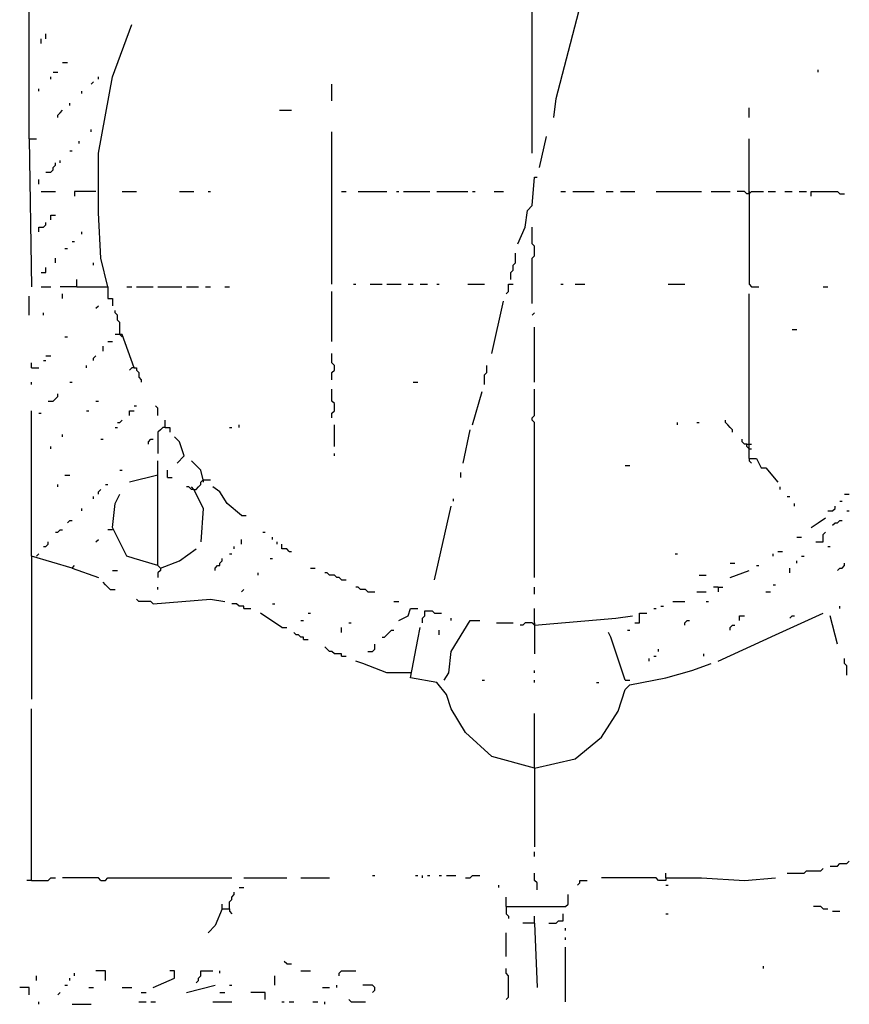
# Model space of a CAD drawing. Extents: x 0 to 7.4, y 0 to 10.
# Drawn here: x 3.5 to 4.2, y 7.3 to 8.2 of the extents above; entities that cross this region are included whole.
import ezdxf

# ---------------------------------------------------------------- set-up
doc = ezdxf.new("R2010")
doc.units = 0

msp = doc.modelspace()

# ---------------------------------------------------------------- linework, layer by layer
at = {"layer": 'R2V', "color": 0}
for points in [[(3.531828, 8.055441, 0), (3.531828, 8.318275, 0), (3.548255, 8.320329, 0)], [(3.965092, 8.043121, 0), (3.965092, 8.168378, 0), (3.963039, 8.170431, 0), (3.965092, 8.172485, 0), (3.965092, 8.193018, 0)], [(3.983573, 8.073922, 0), (3.985626, 8.090349, 0), (4.01232, 8.193018, 0)], [(3.599589, 7.928131, 0), (3.593429, 7.952772, 0), (3.591376, 7.991786, 0), (3.591376, 8.043121, 0), (3.603696, 8.10883, 0), (3.620123, 8.154004, 0)], [(3.542094, 8.137577, 0), (3.542094, 8.141684, 0)], [(3.546201, 8.141684, 0), (3.546201, 8.145791, 0)], [(3.560575, 8.12115, 0), (3.564682, 8.12115, 0)], [(3.550308, 8.106776, 0), (3.550308, 8.10883, 0)], [(3.552361, 8.112936, 0), (3.556468, 8.112936, 0)], [(3.591376, 8.106776, 0), (3.591376, 8.10883, 0)], [(4.211499, 8.112936, 0), (4.211499, 8.11499, 0)], [(3.585216, 8.102669, 0), (3.587269, 8.104723, 0)], [(3.792608, 8.088296, 0), (3.792608, 8.102669, 0)], [(3.540041, 8.096509, 0), (3.540041, 8.098563, 0)], [(3.577002, 8.094456, 0), (3.577002, 8.096509, 0)], [(3.566735, 8.084189, 0), (3.566735, 8.086242, 0)], [(4.151951, 8.073922, 0), (4.151951, 8.082136, 0)], [(3.556468, 8.073922, 0), (3.556468, 8.075975, 0), (3.558522, 8.078029, 0), (3.560575, 8.080082, 0)], [(3.747433, 8.080082, 0), (3.7577, 8.080082, 0)], [(3.585216, 8.061602, 0), (3.585216, 8.063655, 0)], [(3.792608, 7.930185, 0), (3.792608, 8.061602, 0)], [(3.971253, 8.030801, 0), (3.977413, 8.057495, 0)], [(3.531828, 8.055441, 0), (3.537988, 8.055441, 0)], [(3.531828, 8.055441, 0), (3.533881, 7.928131, 0)], [(3.574949, 8.051335, 0), (3.574949, 8.053388, 0)], [(4.151951, 8.008214, 0), (4.151951, 8.055441, 0)], [(3.566735, 8.045175, 0), (3.568789, 8.045175, 0)], [(3.546201, 8.026694, 0), (3.550308, 8.026694, 0), (3.552361, 8.028747, 0), (3.552361, 8.030801, 0), (3.554415, 8.032854, 0), (3.554415, 8.034908, 0)], [(3.558522, 8.034908, 0), (3.558522, 8.036961, 0)], [(3.952772, 7.965092, 0), (3.958932, 7.979466, 0), (3.960986, 7.99384, 0), (3.965092, 7.997947, 0), (3.967146, 8.022587, 0), (3.969199, 8.022587, 0)], [(3.540041, 8.016427, 0), (3.540041, 8.020534, 0)], [(3.542094, 8.010267, 0), (3.554415, 8.010267, 0)], [(3.589322, 8.010267, 0), (3.570842, 8.010267, 0), (3.570842, 8.00616, 0)], [(3.61191, 8.010267, 0), (3.62423, 8.010267, 0)], [(3.661191, 8.010267, 0), (3.673511, 8.010267, 0)], [(3.685832, 8.010267, 0), (3.687885, 8.010267, 0)], [(3.800821, 8.010267, 0), (3.804928, 8.010267, 0)], [(3.815195, 8.010267, 0), (3.839836, 8.010267, 0)], [(3.848049, 8.010267, 0), (3.850103, 8.010267, 0)], [(3.854209, 8.010267, 0), (3.876797, 8.010267, 0)], [(3.882957, 8.010267, 0), (3.909651, 8.010267, 0)], [(3.913758, 8.010267, 0), (3.915811, 8.010267, 0)], [(3.932238, 8.010267, 0), (3.940452, 8.010267, 0)], [(3.989733, 8.010267, 0), (3.99384, 8.010267, 0)], [(4, 8.010267, 0), (4.01848, 8.010267, 0)], [(4.028747, 8.010267, 0), (4.034908, 8.010267, 0)], [(4.041068, 8.010267, 0), (4.053388, 8.010267, 0)], [(4.071869, 8.010267, 0), (4.110883, 8.010267, 0)], [(4.119097, 8.010267, 0), (4.135524, 8.010267, 0)], [(4.151951, 8.008214, 0), (4.149897, 8.008214, 0), (4.147844, 8.010267, 0), (4.141684, 8.010267, 0)], [(4.151951, 8.008214, 0), (4.154004, 8.010267, 0), (4.164271, 8.010267, 0)], [(4.151951, 8.010267, 0), (4.151951, 8.008214, 0)], [(4.151951, 8.008214, 0), (4.151951, 7.930185, 0), (4.154004, 7.928131, 0), (4.160164, 7.928131, 0)], [(4.168378, 8.010267, 0), (4.174538, 8.010267, 0)], [(4.182752, 8.010267, 0), (4.188912, 8.010267, 0)], [(4.195072, 8.010267, 0), (4.201232, 8.010267, 0)], [(4.205339, 8.00616, 0), (4.205339, 8.010267, 0), (4.227926, 8.010267, 0), (4.229979, 8.008214, 0), (4.234086, 8.008214, 0)], [(3.550308, 7.985626, 0), (3.550308, 7.989733, 0), (3.554415, 7.989733, 0)], [(3.540041, 7.975359, 0), (3.540041, 7.979466, 0), (3.544148, 7.979466, 0), (3.546201, 7.98152, 0), (3.546201, 7.983573, 0)], [(3.577002, 7.973306, 0), (3.577002, 7.975359, 0)], [(3.965092, 7.913758, 0), (3.965092, 7.952772, 0), (3.967146, 7.954825, 0), (3.967146, 7.963039, 0), (3.965092, 7.965092, 0), (3.965092, 7.979466, 0)], [(3.568789, 7.967146, 0), (3.570842, 7.967146, 0)], [(3.562628, 7.960986, 0), (3.564682, 7.960986, 0)], [(3.946612, 7.934292, 0), (3.946612, 7.940452, 0), (3.948665, 7.942505, 0), (3.948665, 7.946612, 0), (3.950719, 7.948665, 0), (3.950719, 7.956879, 0)], [(3.554415, 7.948665, 0), (3.554415, 7.952772, 0)], [(3.587269, 7.946612, 0), (3.587269, 7.948665, 0)], [(3.542094, 7.940452, 0), (3.546201, 7.940452, 0), (3.546201, 7.944559, 0)], [(3.572895, 7.928131, 0), (3.572895, 7.934292, 0)], [(3.811088, 7.930185, 0), (3.813142, 7.930185, 0)], [(3.825462, 7.930185, 0), (3.835729, 7.930185, 0)], [(3.839836, 7.930185, 0), (3.852156, 7.930185, 0)], [(3.858316, 7.930185, 0), (3.862423, 7.930185, 0)], [(3.868583, 7.930185, 0), (3.874743, 7.930185, 0)], [(3.882957, 7.930185, 0), (3.88501, 7.930185, 0)], [(3.909651, 7.930185, 0), (3.924025, 7.930185, 0)], [(3.942505, 7.921971, 0), (3.944559, 7.924025, 0), (3.944559, 7.930185, 0), (3.948665, 7.930185, 0)], [(3.989733, 7.930185, 0), (3.991786, 7.930185, 0)], [(4.002053, 7.930185, 0), (4.010267, 7.930185, 0)], [(4.082136, 7.930185, 0), (4.096509, 7.930185, 0)], [(3.542094, 7.928131, 0), (3.550308, 7.928131, 0)], [(3.572895, 7.928131, 0), (3.558522, 7.928131, 0)], [(3.560575, 7.917864, 0), (3.560575, 7.921971, 0)], [(3.572895, 7.928131, 0), (3.599589, 7.928131, 0), (3.599589, 7.917864, 0), (3.603696, 7.917864, 0), (3.603696, 7.911704, 0)], [(3.616016, 7.928131, 0), (3.620123, 7.928131, 0)], [(3.62423, 7.928131, 0), (3.638604, 7.928131, 0)], [(3.64271, 7.928131, 0), (3.663244, 7.928131, 0)], [(3.667351, 7.928131, 0), (3.677618, 7.928131, 0)], [(3.683778, 7.928131, 0), (3.687885, 7.928131, 0)], [(3.700205, 7.928131, 0), (3.704312, 7.928131, 0)], [(3.792608, 7.880903, 0), (3.792608, 7.924025, 0)], [(4.151951, 7.780287, 0), (4.151951, 7.921971, 0)], [(4.215606, 7.928131, 0), (4.219713, 7.928131, 0)], [(3.531828, 7.903491, 0), (3.531828, 7.919918, 0)], [(3.930185, 7.870637, 0), (3.940452, 7.915811, 0)], [(3.544148, 7.903491, 0), (3.544148, 7.905544, 0)], [(3.589322, 7.909651, 0), (3.591376, 7.911704, 0)], [(3.609856, 7.887064, 0), (3.609856, 7.897331, 0), (3.607803, 7.899384, 0), (3.607803, 7.903491, 0), (3.605749, 7.905544, 0), (3.605749, 7.907598, 0)], [(3.965092, 7.903491, 0), (3.967146, 7.905544, 0)], [(3.622177, 7.858316, 0), (3.61191, 7.887064, 0), (3.605749, 7.887064, 0)], [(3.609856, 7.887064, 0), (3.61191, 7.88501, 0)], [(3.967146, 7.845996, 0), (3.967146, 7.893224, 0)], [(4.188912, 7.89117, 0), (4.193018, 7.89117, 0)], [(3.562628, 7.88501, 0), (3.564682, 7.88501, 0)], [(3.599589, 7.880903, 0), (3.603696, 7.880903, 0)], [(3.595483, 7.87269, 0), (3.595483, 7.876797, 0)], [(3.792608, 7.848049, 0), (3.792608, 7.854209, 0), (3.794661, 7.856263, 0), (3.794661, 7.86037, 0), (3.792608, 7.862423, 0), (3.792608, 7.870637, 0)], [(3.533881, 7.858316, 0), (3.533881, 7.862423, 0)], [(3.544148, 7.864476, 0), (3.546201, 7.864476, 0)], [(3.546201, 7.868583, 0), (3.550308, 7.868583, 0)], [(3.587269, 7.864476, 0), (3.587269, 7.86653, 0), (3.589322, 7.868583, 0)], [(3.533881, 7.858316, 0), (3.540041, 7.858316, 0)], [(3.581109, 7.858316, 0), (3.581109, 7.86037, 0)], [(3.622177, 7.858316, 0), (3.620123, 7.858316, 0), (3.61807, 7.856263, 0)], [(3.622177, 7.858316, 0), (3.62423, 7.858316, 0), (3.62423, 7.856263, 0), (3.626283, 7.854209, 0), (3.626283, 7.850103, 0), (3.628337, 7.848049, 0), (3.628337, 7.845996, 0)], [(3.924025, 7.843943, 0), (3.924025, 7.852156, 0), (3.926078, 7.854209, 0), (3.926078, 7.86037, 0)], [(3.533881, 7.843943, 0), (3.533881, 7.845996, 0)], [(3.566735, 7.845996, 0), (3.568789, 7.845996, 0)], [(3.862423, 7.845996, 0), (3.86653, 7.845996, 0)], [(3.792608, 7.815195, 0), (3.792608, 7.819302, 0), (3.794661, 7.821355, 0), (3.794661, 7.827515, 0), (3.792608, 7.829569, 0), (3.792608, 7.839836, 0)], [(3.913758, 7.809035, 0), (3.921971, 7.837782, 0)], [(3.967146, 7.677618, 0), (3.967146, 7.811088, 0), (3.965092, 7.813142, 0), (3.965092, 7.815195, 0), (3.967146, 7.817248, 0), (3.967146, 7.839836, 0)], [(3.548255, 7.829569, 0), (3.552361, 7.829569, 0), (3.554415, 7.831622, 0), (3.556468, 7.833676, 0), (3.556468, 7.835729, 0)], [(3.589322, 7.829569, 0), (3.591376, 7.829569, 0)], [(3.533881, 7.696099, 0), (3.533881, 7.821355, 0)], [(3.540041, 7.819302, 0), (3.542094, 7.819302, 0)], [(3.581109, 7.821355, 0), (3.583162, 7.821355, 0)], [(3.61807, 7.817248, 0), (3.61807, 7.821355, 0), (3.622177, 7.821355, 0)], [(3.622177, 7.825462, 0), (3.62423, 7.825462, 0)], [(3.64271, 7.817248, 0), (3.64271, 7.823409, 0), (3.640657, 7.825462, 0)], [(3.607803, 7.811088, 0), (3.609856, 7.811088, 0), (3.61191, 7.813142, 0)], [(3.648871, 7.806982, 0), (3.648871, 7.813142, 0)], [(4.090349, 7.809035, 0), (4.090349, 7.811088, 0)], [(4.106776, 7.811088, 0), (4.10883, 7.811088, 0)], [(4.137577, 7.802875, 0), (4.137577, 7.804928, 0), (4.135524, 7.806982, 0), (4.13347, 7.809035, 0), (4.131417, 7.811088, 0), (4.131417, 7.813142, 0)], [(3.605749, 7.806982, 0), (3.607803, 7.806982, 0)], [(3.648871, 7.806982, 0), (3.646817, 7.806982, 0), (3.644764, 7.804928, 0), (3.64271, 7.802875, 0), (3.64271, 7.784394, 0)], [(3.648871, 7.806982, 0), (3.652977, 7.806982, 0), (3.652977, 7.802875, 0)], [(3.704312, 7.806982, 0), (3.706366, 7.806982, 0)], [(3.712526, 7.806982, 0), (3.712526, 7.809035, 0)], [(3.794661, 7.790554, 0), (3.794661, 7.809035, 0)], [(3.905544, 7.776181, 0), (3.911704, 7.804928, 0)], [(3.560575, 7.798768, 0), (3.560575, 7.800821, 0)], [(3.593429, 7.796715, 0), (3.595483, 7.796715, 0)], [(3.634497, 7.792608, 0), (3.634497, 7.794661, 0), (3.63655, 7.796715, 0), (3.638604, 7.796715, 0)], [(3.659138, 7.776181, 0), (3.665298, 7.782341, 0), (3.661191, 7.794661, 0), (3.657084, 7.798768, 0)], [(4.149897, 7.792608, 0), (4.147844, 7.792608, 0), (4.145791, 7.794661, 0), (4.145791, 7.796715, 0)], [(3.550308, 7.788501, 0), (3.550308, 7.790554, 0)], [(4.151951, 7.788501, 0), (4.149897, 7.790554, 0), (4.149897, 7.792608, 0), (4.154004, 7.792608, 0)], [(4.151951, 7.788501, 0), (4.154004, 7.788501, 0)], [(3.644764, 7.685832, 0), (3.64271, 7.687885, 0), (3.64271, 7.778234, 0)], [(3.681725, 7.761807, 0), (3.679671, 7.770021, 0), (3.671458, 7.778234, 0)], [(3.794661, 7.782341, 0), (3.794661, 7.784394, 0)], [(4.151951, 7.780287, 0), (4.158111, 7.780287, 0), (4.162218, 7.772074, 0), (4.166324, 7.772074, 0), (4.176591, 7.759754, 0)], [(4.151951, 7.780287, 0), (4.151951, 7.778234, 0), (4.154004, 7.776181, 0)], [(3.609856, 7.770021, 0), (3.61191, 7.770021, 0)], [(3.650924, 7.76386, 0), (3.650924, 7.770021, 0)], [(4.045175, 7.774127, 0), (4.049281, 7.774127, 0)], [(3.562628, 7.765914, 0), (3.566735, 7.765914, 0)], [(3.64271, 7.765914, 0), (3.61807, 7.759754, 0)], [(3.650924, 7.76386, 0), (3.655031, 7.76386, 0)], [(3.673511, 7.753593, 0), (3.675565, 7.753593, 0), (3.677618, 7.755647, 0), (3.679671, 7.7577, 0), (3.679671, 7.759754, 0), (3.681725, 7.761807, 0), (3.687885, 7.761807, 0)], [(3.681725, 7.761807, 0), (3.681725, 7.759754, 0)], [(3.903491, 7.76386, 0), (3.903491, 7.767967, 0)], [(3.556468, 7.755647, 0), (3.556468, 7.7577, 0)], [(3.591376, 7.749487, 0), (3.591376, 7.75154, 0), (3.593429, 7.753593, 0)], [(3.597536, 7.7577, 0), (3.599589, 7.7577, 0)], [(3.673511, 7.753593, 0), (3.671458, 7.753593, 0), (3.669405, 7.755647, 0), (3.667351, 7.755647, 0)], [(3.673511, 7.753593, 0), (3.671458, 7.755647, 0)], [(3.673511, 7.753593, 0), (3.681725, 7.737166, 0), (3.679671, 7.708419, 0)], [(3.714579, 7.731006, 0), (3.702259, 7.741273, 0), (3.696099, 7.75154, 0), (3.689938, 7.755647, 0)], [(4.178645, 7.753593, 0), (4.178645, 7.755647, 0)], [(3.587269, 7.74538, 0), (3.587269, 7.747433, 0)], [(3.64271, 7.687885, 0), (3.622177, 7.694045, 0), (3.616016, 7.696099, 0), (3.603696, 7.720739, 0), (3.605749, 7.741273, 0), (3.609856, 7.749487, 0)], [(3.897331, 7.743326, 0), (3.897331, 7.74538, 0)], [(4.184805, 7.747433, 0), (4.186858, 7.747433, 0)], [(4.229979, 7.743326, 0), (4.232033, 7.743326, 0)], [(4.234086, 7.749487, 0), (4.238193, 7.749487, 0)], [(3.577002, 7.735113, 0), (3.577002, 7.737166, 0)], [(3.880903, 7.675565, 0), (3.895277, 7.73922, 0)], [(4.190965, 7.73922, 0), (4.190965, 7.741273, 0)], [(4.219713, 7.735113, 0), (4.223819, 7.735113, 0), (4.225873, 7.737166, 0), (4.225873, 7.73922, 0)], [(4.23614, 7.735113, 0), (4.238193, 7.735113, 0)], [(3.564682, 7.724846, 0), (3.566735, 7.726899, 0), (3.568789, 7.726899, 0)], [(3.714579, 7.731006, 0), (3.718686, 7.731006, 0)], [(4.205339, 7.720739, 0), (4.211499, 7.724846, 0), (4.217659, 7.728953, 0)], [(4.223819, 7.722793, 0), (4.225873, 7.724846, 0), (4.227926, 7.724846, 0), (4.229979, 7.726899, 0), (4.232033, 7.726899, 0)], [(3.554415, 7.716632, 0), (3.556468, 7.716632, 0), (3.558522, 7.718686, 0), (3.560575, 7.718686, 0)], [(3.603696, 7.718686, 0), (3.599589, 7.718686, 0)], [(3.589322, 7.708419, 0), (3.591376, 7.710472, 0)], [(3.714579, 7.706366, 0), (3.714579, 7.710472, 0)], [(3.73306, 7.716632, 0), (3.735113, 7.716632, 0)], [(3.741273, 7.710472, 0), (3.741273, 7.712526, 0)], [(4.193018, 7.712526, 0), (4.197125, 7.712526, 0)], [(4.209446, 7.708419, 0), (4.215606, 7.708419, 0), (4.215606, 7.714579, 0), (4.217659, 7.716632, 0)], [(3.544148, 7.704312, 0), (3.546201, 7.704312, 0), (3.548255, 7.706366, 0), (3.548255, 7.708419, 0)], [(3.644764, 7.685832, 0), (3.661191, 7.691992, 0), (3.675565, 7.702259, 0)], [(3.708419, 7.702259, 0), (3.708419, 7.704312, 0)], [(3.74538, 7.706366, 0), (3.74538, 7.708419, 0)], [(3.755647, 7.700205, 0), (3.753593, 7.702259, 0), (3.749487, 7.702259, 0), (3.749487, 7.706366, 0)], [(4.219713, 7.704312, 0), (4.221766, 7.704312, 0)], [(3.568789, 7.685832, 0), (3.533881, 7.696099, 0), (3.533881, 7.572895, 0)], [(3.537988, 7.696099, 0), (3.540041, 7.698152, 0)], [(3.691992, 7.683778, 0), (3.691992, 7.685832, 0), (3.694045, 7.687885, 0), (3.696099, 7.687885, 0), (3.696099, 7.689938, 0), (3.698152, 7.691992, 0), (3.698152, 7.694045, 0)], [(3.704312, 7.698152, 0), (3.706366, 7.698152, 0)], [(3.73922, 7.694045, 0), (3.741273, 7.694045, 0)], [(3.755647, 7.700205, 0), (3.7577, 7.700205, 0)], [(4.088296, 7.698152, 0), (4.090349, 7.698152, 0)], [(4.172485, 7.696099, 0), (4.172485, 7.698152, 0)], [(4.176591, 7.700205, 0), (4.180698, 7.700205, 0)], [(4.193018, 7.689938, 0), (4.193018, 7.691992, 0)], [(4.197125, 7.696099, 0), (4.199179, 7.696099, 0)], [(3.568789, 7.685832, 0), (3.570842, 7.687885, 0)], [(3.568789, 7.685832, 0), (3.591376, 7.677618, 0)], [(3.603696, 7.683778, 0), (3.607803, 7.683778, 0)], [(3.64271, 7.687885, 0), (3.644764, 7.685832, 0)], [(3.644764, 7.685832, 0), (3.644764, 7.683778, 0), (3.64271, 7.681725, 0), (3.64271, 7.677618, 0)], [(3.774127, 7.685832, 0), (3.778234, 7.685832, 0)], [(4.135524, 7.689938, 0), (4.13963, 7.689938, 0)], [(4.135524, 7.677618, 0), (4.151951, 7.683778, 0)], [(4.158111, 7.687885, 0), (4.160164, 7.687885, 0)], [(4.186858, 7.681725, 0), (4.186858, 7.685832, 0)], [(4.227926, 7.683778, 0), (4.229979, 7.685832, 0), (4.232033, 7.685832, 0), (4.234086, 7.687885, 0), (4.234086, 7.689938, 0)], [(3.728953, 7.679671, 0), (3.728953, 7.681725, 0)], [(3.800821, 7.675565, 0), (3.798768, 7.677618, 0), (3.796715, 7.677618, 0), (3.794661, 7.679671, 0), (3.790554, 7.679671, 0), (3.788501, 7.681725, 0), (3.786448, 7.681725, 0)], [(3.800821, 7.675565, 0), (3.804928, 7.675565, 0)], [(4.10883, 7.679671, 0), (4.11499, 7.679671, 0)], [(3.601643, 7.667351, 0), (3.599589, 7.669405, 0), (3.597536, 7.671458, 0), (3.595483, 7.673511, 0)], [(3.601643, 7.667351, 0), (3.605749, 7.667351, 0)], [(3.64271, 7.667351, 0), (3.64271, 7.669405, 0)], [(3.714579, 7.665298, 0), (3.716632, 7.667351, 0)], [(3.823409, 7.665298, 0), (3.821355, 7.667351, 0), (3.817248, 7.667351, 0), (3.815195, 7.669405, 0), (3.813142, 7.669405, 0)], [(3.967146, 7.663244, 0), (3.967146, 7.669405, 0)], [(4.125257, 7.669405, 0), (4.12115, 7.669405, 0)], [(4.125257, 7.669405, 0), (4.129363, 7.669405, 0)], [(4.125257, 7.669405, 0), (4.125257, 7.665298, 0)], [(4.172485, 7.671458, 0), (4.174538, 7.671458, 0)], [(3.638604, 7.655031, 0), (3.63655, 7.657084, 0), (3.626283, 7.657084, 0), (3.62423, 7.659138, 0)], [(3.638604, 7.655031, 0), (3.687885, 7.659138, 0), (3.700205, 7.657084, 0)], [(3.823409, 7.665298, 0), (3.829569, 7.665298, 0)], [(4.106776, 7.665298, 0), (4.11499, 7.665298, 0)], [(4.166324, 7.665298, 0), (4.170431, 7.665298, 0)], [(3.716632, 7.650924, 0), (3.716632, 7.652977, 0), (3.712526, 7.652977, 0), (3.710472, 7.655031, 0), (3.706366, 7.655031, 0)], [(3.716632, 7.650924, 0), (3.722793, 7.650924, 0)], [(3.741273, 7.655031, 0), (3.743326, 7.655031, 0)], [(3.845996, 7.657084, 0), (3.850103, 7.657084, 0)], [(3.850103, 7.640657, 0), (3.858316, 7.644764, 0), (3.86037, 7.650924, 0), (3.86653, 7.650924, 0)], [(3.967146, 7.63655, 0), (3.967146, 7.650924, 0)], [(4.069815, 7.650924, 0), (4.071869, 7.650924, 0)], [(4.075975, 7.652977, 0), (4.078029, 7.652977, 0)], [(4.086242, 7.657084, 0), (4.096509, 7.657084, 0)], [(4.11499, 7.657084, 0), (4.117043, 7.657084, 0)], [(4.229979, 7.650924, 0), (4.229979, 7.652977, 0)], [(3.749487, 7.634497, 0), (3.731006, 7.646817, 0)], [(3.772074, 7.646817, 0), (3.774127, 7.646817, 0)], [(3.870637, 7.638604, 0), (3.870637, 7.64271, 0), (3.87269, 7.644764, 0), (3.87269, 7.648871, 0), (3.87885, 7.648871, 0), (3.880903, 7.646817, 0), (3.887064, 7.646817, 0)], [(3.895277, 7.640657, 0), (3.895277, 7.64271, 0)], [(3.967146, 7.63655, 0), (4.036961, 7.64271, 0), (4.051335, 7.644764, 0)], [(4.053388, 7.638604, 0), (4.057495, 7.638604, 0), (4.057495, 7.646817, 0), (4.063655, 7.646817, 0)], [(4.125257, 7.605749, 0), (4.174538, 7.628337, 0), (4.215606, 7.646817, 0)], [(4.143737, 7.640657, 0), (4.143737, 7.644764, 0), (4.147844, 7.644764, 0)], [(4.186858, 7.64271, 0), (4.188912, 7.644764, 0), (4.190965, 7.644764, 0)], [(4.227926, 7.620123, 0), (4.221766, 7.644764, 0)], [(3.749487, 7.634497, 0), (3.753593, 7.634497, 0)], [(3.765914, 7.640657, 0), (3.767967, 7.640657, 0)], [(3.800821, 7.63039, 0), (3.800821, 7.634497, 0)], [(3.806982, 7.638604, 0), (3.809035, 7.638604, 0)], [(3.835729, 7.626283, 0), (3.837782, 7.626283, 0), (3.839836, 7.628337, 0), (3.841889, 7.63039, 0), (3.843943, 7.632444, 0), (3.845996, 7.632444, 0)], [(3.967146, 7.513347, 0), (3.930185, 7.523614, 0), (3.907598, 7.544148, 0), (3.895277, 7.564682, 0), (3.89117, 7.577002, 0), (3.882957, 7.587269, 0), (3.86037, 7.591376, 0), (3.86653, 7.62423, 0), (3.868583, 7.634497, 0)], [(3.88501, 7.628337, 0), (3.88501, 7.632444, 0)], [(3.889117, 7.589322, 0), (3.893224, 7.595483, 0), (3.895277, 7.613963, 0), (3.911704, 7.640657, 0), (3.919918, 7.640657, 0)], [(3.934292, 7.638604, 0), (3.948665, 7.638604, 0)], [(3.967146, 7.63655, 0), (3.965092, 7.638604, 0), (3.958932, 7.638604, 0), (3.956879, 7.63655, 0), (3.954825, 7.63655, 0)], [(3.967146, 7.638604, 0), (3.967146, 7.63655, 0)], [(3.967146, 7.63655, 0), (3.967146, 7.61191, 0)], [(4.047228, 7.632444, 0), (4.049281, 7.632444, 0)], [(4.096509, 7.63655, 0), (4.096509, 7.638604, 0), (4.098563, 7.640657, 0), (4.100616, 7.640657, 0)], [(4.135524, 7.632444, 0), (4.135524, 7.634497, 0), (4.137577, 7.63655, 0), (4.13963, 7.63655, 0)], [(3.767967, 7.62423, 0), (3.767967, 7.626283, 0), (3.765914, 7.626283, 0), (3.76386, 7.628337, 0), (3.761807, 7.628337, 0), (3.759754, 7.63039, 0)], [(3.767967, 7.62423, 0), (3.772074, 7.62423, 0)], [(4.045175, 7.589322, 0), (4.032854, 7.626283, 0), (4.030801, 7.63039, 0)], [(3.800821, 7.609856, 0), (3.800821, 7.61191, 0), (3.794661, 7.61191, 0), (3.792608, 7.613963, 0), (3.790554, 7.613963, 0), (3.788501, 7.616016, 0), (3.786448, 7.61807, 0)], [(3.823409, 7.613963, 0), (3.827515, 7.613963, 0), (3.829569, 7.616016, 0), (3.829569, 7.620123, 0)], [(4.073922, 7.613963, 0), (4.073922, 7.616016, 0)], [(3.800821, 7.609856, 0), (3.804928, 7.609856, 0)], [(4.065708, 7.605749, 0), (4.065708, 7.607803, 0)], [(4.069815, 7.609856, 0), (4.071869, 7.609856, 0)], [(4.112936, 7.609856, 0), (4.112936, 7.61191, 0)], [(4.23614, 7.593429, 0), (4.23614, 7.601643, 0), (4.234086, 7.603696, 0), (4.234086, 7.607803, 0)], [(3.86037, 7.595483, 0), (3.839836, 7.595483, 0), (3.819302, 7.603696, 0), (3.813142, 7.605749, 0)], [(3.967146, 7.513347, 0), (4.002053, 7.521561, 0), (4.024641, 7.540041, 0), (4.039014, 7.562628, 0), (4.045175, 7.581109, 0), (4.049281, 7.585216, 0), (4.080082, 7.591376, 0), (4.102669, 7.597536, 0), (4.119097, 7.603696, 0)], [(3.967146, 7.595483, 0), (3.967146, 7.597536, 0)], [(3.921971, 7.589322, 0), (3.924025, 7.589322, 0)], [(3.967146, 7.587269, 0), (3.967146, 7.589322, 0)], [(4.020534, 7.587269, 0), (4.022587, 7.587269, 0)], [(4.045175, 7.589322, 0), (4.049281, 7.589322, 0)], [(3.533881, 7.416838, 0), (3.533881, 7.564682, 0)], [(3.967146, 7.513347, 0), (3.967146, 7.560575, 0)], [(3.967146, 7.513347, 0), (3.967146, 7.445585, 0)], [(3.967146, 7.437372, 0), (3.967146, 7.441478, 0)], [(4.221766, 7.429158, 0), (4.227926, 7.429158, 0), (4.229979, 7.431211, 0), (4.23614, 7.431211, 0), (4.238193, 7.433265, 0)], [(3.827515, 7.420945, 0), (3.829569, 7.420945, 0)], [(3.864476, 7.420945, 0), (3.86653, 7.420945, 0)], [(3.870637, 7.418891, 0), (3.870637, 7.420945, 0)], [(3.874743, 7.420945, 0), (3.876797, 7.420945, 0)], [(3.88501, 7.420945, 0), (3.887064, 7.420945, 0)], [(3.89117, 7.420945, 0), (3.899384, 7.420945, 0)], [(3.907598, 7.418891, 0), (3.911704, 7.418891, 0), (3.913758, 7.420945, 0), (3.919918, 7.420945, 0)], [(3.969199, 7.408624, 0), (3.969199, 7.414784, 0), (3.967146, 7.416838, 0), (3.967146, 7.422998, 0)], [(4.080082, 7.418891, 0), (4.080082, 7.422998, 0)], [(4.184805, 7.422998, 0), (4.199179, 7.422998, 0), (4.201232, 7.425051, 0), (4.213552, 7.425051, 0), (4.215606, 7.427105, 0)], [(3.533881, 7.416838, 0), (3.529774, 7.416838, 0)], [(3.533881, 7.416838, 0), (3.548255, 7.416838, 0), (3.550308, 7.418891, 0), (3.554415, 7.418891, 0)], [(3.593429, 7.416838, 0), (3.591376, 7.418891, 0), (3.560575, 7.418891, 0)], [(3.593429, 7.416838, 0), (3.597536, 7.416838, 0), (3.599589, 7.418891, 0), (3.706366, 7.418891, 0)], [(3.716632, 7.418891, 0), (3.753593, 7.418891, 0)], [(3.765914, 7.418891, 0), (3.790554, 7.418891, 0)], [(3.936345, 7.410678, 0), (3.936345, 7.412731, 0)], [(4.004107, 7.412731, 0), (4.00616, 7.414784, 0), (4.00616, 7.416838, 0), (4.01232, 7.416838, 0)], [(4.080082, 7.418891, 0), (4.080082, 7.416838, 0), (4.073922, 7.416838, 0), (4.071869, 7.418891, 0), (4.024641, 7.418891, 0)], [(4.080082, 7.418891, 0), (4.110883, 7.418891, 0), (4.147844, 7.416838, 0), (4.174538, 7.418891, 0)], [(4.080082, 7.412731, 0), (4.082136, 7.412731, 0)], [(3.704312, 7.392197, 0), (3.704312, 7.398357, 0), (3.706366, 7.400411, 0), (3.706366, 7.402464, 0), (3.708419, 7.404517, 0), (3.708419, 7.406571, 0)], [(3.712526, 7.410678, 0), (3.716632, 7.410678, 0)], [(3.942505, 7.394251, 0), (3.99384, 7.394251, 0), (3.995893, 7.396304, 0), (3.995893, 7.404517, 0)], [(3.698152, 7.392197, 0), (3.698152, 7.396304, 0)], [(3.942505, 7.394251, 0), (3.942505, 7.402464, 0)], [(3.698152, 7.392197, 0), (3.691992, 7.377823, 0), (3.685832, 7.371663, 0)], [(3.698152, 7.392197, 0), (3.704312, 7.392197, 0), (3.704312, 7.390144, 0), (3.706366, 7.38809, 0)], [(3.942505, 7.394251, 0), (3.942505, 7.38809, 0), (3.944559, 7.386037, 0), (3.944559, 7.383984, 0)], [(3.979466, 7.379877, 0), (3.985626, 7.379877, 0), (3.98768, 7.38193, 0), (3.991786, 7.38193, 0), (3.991786, 7.38809, 0)], [(4.080082, 7.38809, 0), (4.082136, 7.38809, 0)], [(4.215606, 7.392197, 0), (4.213552, 7.394251, 0), (4.207392, 7.394251, 0)], [(4.215606, 7.392197, 0), (4.219713, 7.392197, 0)], [(4.223819, 7.390144, 0), (4.229979, 7.390144, 0)], [(3.967146, 7.379877, 0), (3.956879, 7.379877, 0)], [(3.967146, 7.379877, 0), (3.967146, 7.386037, 0)], [(3.967146, 7.379877, 0), (3.969199, 7.324435, 0)], [(3.942505, 7.351129, 0), (3.942505, 7.371663, 0)], [(3.99384, 7.373717, 0), (3.99384, 7.37577, 0)], [(3.99384, 7.365503, 0), (3.99384, 7.367556, 0)], [(3.99384, 7.312115, 0), (3.99384, 7.359343, 0)], [(3.753593, 7.344969, 0), (3.75154, 7.347023, 0)], [(3.753593, 7.344969, 0), (3.7577, 7.344969, 0)], [(3.570842, 7.334702, 0), (3.570842, 7.336756, 0)], [(3.597536, 7.330595, 0), (3.597536, 7.338809, 0), (3.589322, 7.338809, 0)], [(3.638604, 7.324435, 0), (3.657084, 7.332649, 0), (3.657084, 7.338809, 0), (3.652977, 7.338809, 0)], [(3.675565, 7.328542, 0), (3.677618, 7.330595, 0), (3.677618, 7.332649, 0), (3.679671, 7.334702, 0), (3.679671, 7.338809, 0), (3.689938, 7.338809, 0)], [(3.696099, 7.336756, 0), (3.696099, 7.338809, 0)], [(3.765914, 7.338809, 0), (3.774127, 7.338809, 0)], [(3.798768, 7.334702, 0), (3.798768, 7.336756, 0), (3.800821, 7.338809, 0), (3.813142, 7.338809, 0)], [(3.942505, 7.314168, 0), (3.944559, 7.316222, 0), (3.944559, 7.334702, 0), (3.942505, 7.336756, 0), (3.942505, 7.340862, 0)], [(4.164271, 7.340862, 0), (4.164271, 7.342916, 0)], [(3.537988, 7.330595, 0), (3.537988, 7.334702, 0)], [(3.566735, 7.330595, 0), (3.566735, 7.332649, 0)], [(3.743326, 7.326489, 0), (3.743326, 7.334702, 0)], [(3.531828, 7.318275, 0), (3.531828, 7.324435, 0), (3.523614, 7.324435, 0)], [(3.556468, 7.318275, 0), (3.558522, 7.320329, 0)], [(3.562628, 7.326489, 0), (3.564682, 7.326489, 0)], [(3.583162, 7.324435, 0), (3.587269, 7.324435, 0)], [(3.61191, 7.324435, 0), (3.620123, 7.324435, 0)], [(3.628337, 7.320329, 0), (3.632444, 7.320329, 0)], [(3.667351, 7.320329, 0), (3.691992, 7.326489, 0)], [(3.696099, 7.320329, 0), (3.700205, 7.320329, 0)], [(3.704312, 7.326489, 0), (3.706366, 7.326489, 0)], [(3.735113, 7.314168, 0), (3.735113, 7.320329, 0), (3.722793, 7.320329, 0)], [(3.784394, 7.324435, 0), (3.790554, 7.324435, 0)], [(3.796715, 7.324435, 0), (3.796715, 7.326489, 0)], [(3.827515, 7.320329, 0), (3.829569, 7.322382, 0), (3.829569, 7.324435, 0), (3.827515, 7.326489, 0), (3.819302, 7.326489, 0)], [(3.540041, 7.310062, 0), (3.540041, 7.312115, 0)], [(3.626283, 7.312115, 0), (3.632444, 7.312115, 0)], [(3.63655, 7.312115, 0), (3.640657, 7.312115, 0)], [(3.689938, 7.312115, 0), (3.706366, 7.312115, 0)], [(3.749487, 7.312115, 0), (3.75154, 7.312115, 0)], [(3.755647, 7.312115, 0), (3.759754, 7.312115, 0)], [(3.776181, 7.312115, 0), (3.780287, 7.312115, 0)], [(3.786448, 7.310062, 0), (3.786448, 7.312115, 0)], [(3.809035, 7.312115, 0), (3.806982, 7.314168, 0)], [(3.809035, 7.312115, 0), (3.821355, 7.312115, 0)], [(3.568789, 7.310062, 0), (3.585216, 7.310062, 0)]]:
    msp.add_polyline3d(points, dxfattribs=at)

doc.saveas('drawing.dxf')
